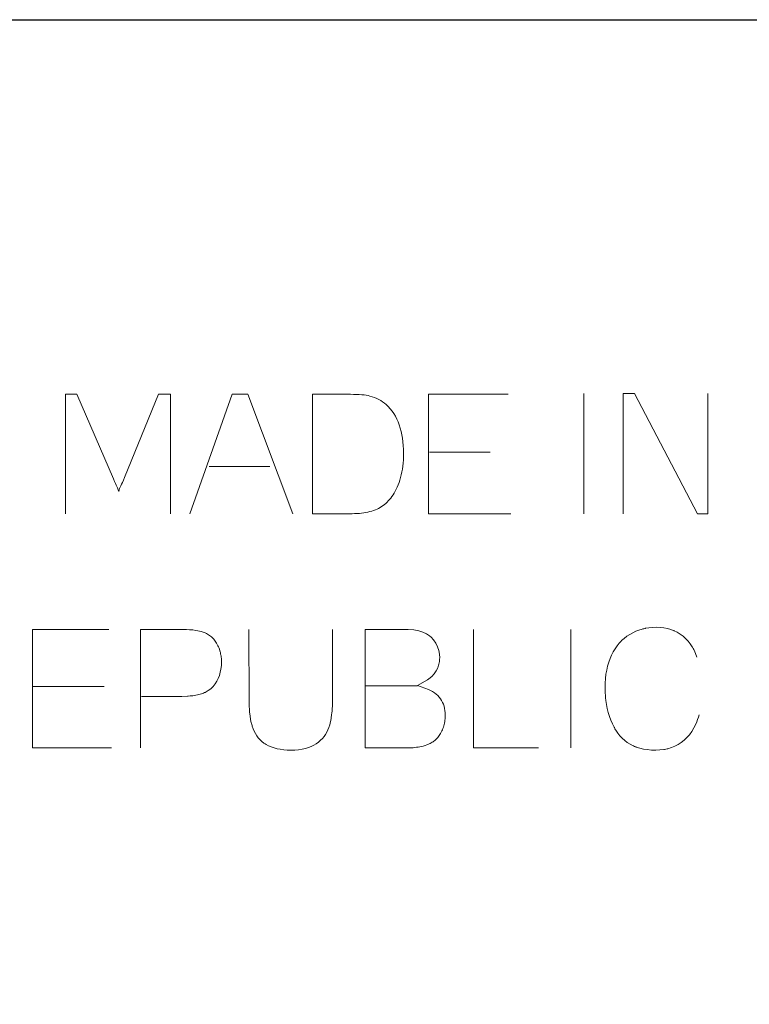
# Model space of a CAD drawing. Units: millimetres. Extents: x -361 to 496, y -547 to 467.
# Drawn here: x -74 to -66, y -300 to -289 of the extents above; entities that cross this region are included whole.
import ezdxf

# ---------------------------------------------------------------- set-up
doc = ezdxf.new("R2010")
doc.units = ezdxf.units.MM
doc.header["$MEASUREMENT"] = 0

msp = doc.modelspace()

# ---------------------------------------------------------------- linework, layer by layer
at = {"lineweight": 25}
msp.add_open_spline([(-21.7727, -356.9704), (-21.7727, -356.9704), (-21.7727, -292.157), (-21.7727, -292.157), (-21.7727, -292.157), (-21.7727, -292.157), (-24.6007, -289.3291), (-24.6007, -289.3291), (-24.6007, -289.3291), (-24.6007, -289.3291), (-89.3433, -289.3291), (-89.3433, -289.3291), (-89.3433, -289.3291), (-89.3433, -289.3291), (-92.2041, -292.1899), (-92.2041, -292.1899), (-92.2041, -292.1899), (-92.2041, -292.1899), (-92.204, -356.9266), (-92.204, -356.9266), (-92.204, -356.9266), (-92.204, -356.9266), (-89.3761, -359.7546), (-89.3761, -359.7546), (-89.3761, -359.7546), (-89.3761, -359.7546), (-24.5568, -359.7545), (-24.5568, -359.7545), (-24.5568, -359.7545), (-24.5568, -359.7545), (-21.7727, -356.9704), (-21.7727, -356.9704)], degree=3, knots=[0, 0, 0, 0, 0.1111111, 0.1111111, 0.1111111, 0.1111111, 0.2222222, 0.2222222, 0.2222222, 0.2222222, 0.3333333, 0.3333333, 0.3333333, 0.3333333, 0.4444444, 0.4444444, 0.4444444, 0.4444445, 0.5555556, 0.5555556, 0.5555556, 0.5555556, 0.6666667, 0.6666667, 0.6666667, 0.6666667, 0.7777778, 0.7777778, 0.7777778, 0.7777778, 1, 1, 1, 1], dxfattribs=at)
at = {"lineweight": 9}
for points, knots in [([(-73.3535, -294.8767), (-73.3535, -294.8767), (-73.3535, -293.5363), (-73.3535, -293.5363), (-73.3535, -293.5363), (-73.3535, -293.5363), (-73.2265, -293.5363), (-73.2265, -293.5363), (-73.2265, -293.5363), (-73.2265, -293.5363), (-72.8139, -294.4854), (-72.8139, -294.4854), (-72.8139, -294.4854), (-72.7773, -294.5695), (-72.767, -294.5831), (-72.7549, -294.6271), (-72.7549, -294.6271), (-72.7407, -294.5784), (-72.7263, -294.5602), (-72.6889, -294.4688), (-72.6889, -294.4688), (-72.6889, -294.4688), (-72.3066, -293.5363), (-72.3066, -293.5363), (-72.3066, -293.5363), (-72.3066, -293.5363), (-72.1722, -293.5363), (-72.1722, -293.5363), (-72.1722, -293.5363), (-72.1722, -293.5363), (-72.1722, -294.8767), (-72.1722, -294.8767)], [0, 0, 0, 0, 0.1111111, 0.1111111, 0.1111111, 0.1111111, 0.2222222, 0.2222222, 0.2222222, 0.2222222, 0.3333333, 0.3333333, 0.3333333, 0.3333333, 0.4444444, 0.4444444, 0.4444444, 0.4444445, 0.5555556, 0.5555556, 0.5555556, 0.5555556, 0.6666667, 0.6666667, 0.6666667, 0.6666667, 0.7777778, 0.7777778, 0.7777778, 0.7777778, 1, 1, 1, 1]), ([(-71.9563, -294.8767), (-71.9563, -294.8767), (-71.4808, -293.5363), (-71.4808, -293.5363), (-71.4808, -293.5363), (-71.4808, -293.5363), (-71.3044, -293.5363), (-71.3044, -293.5363), (-71.3044, -293.5363), (-71.3044, -293.5363), (-70.7978, -294.8767), (-70.7978, -294.8767)], [0, 0, 0, 0, 0.25, 0.25, 0.25, 0.25, 0.5, 0.5, 0.5, 0.5, 1, 1, 1, 1]), ([(-70.5793, -294.8767), (-70.5793, -294.8767), (-70.5793, -293.5363), (-70.5793, -293.5363), (-70.5793, -293.5363), (-70.5793, -293.5363), (-70.1531, -293.5363), (-70.1531, -293.5363), (-70.1531, -293.5363), (-70.0568, -293.5363), (-69.9834, -293.5429), (-69.9326, -293.5557), (-69.9326, -293.5557), (-69.8617, -293.5731), (-69.8012, -293.6053), (-69.7511, -293.6515), (-69.7511, -293.6515), (-69.6859, -293.7114), (-69.6369, -293.7875), (-69.6047, -293.8805), (-69.6047, -293.8805), (-69.5721, -293.9735), (-69.556, -294.0797), (-69.556, -294.1992), (-69.556, -294.1992), (-69.556, -294.3009), (-69.5669, -294.3911), (-69.5891, -294.4698), (-69.5891, -294.4698), (-69.611, -294.5484), (-69.639, -294.6136), (-69.6735, -294.6651), (-69.6735, -294.6651), (-69.7078, -294.7166), (-69.7453, -294.7572), (-69.7862, -294.7865), (-69.7862, -294.7865), (-69.8269, -294.8162), (-69.8761, -294.8386), (-69.9338, -294.8539), (-69.9338, -294.8539), (-69.9917, -294.8692), (-70.058, -294.8767), (-70.1326, -294.8767), (-70.1326, -294.8767), (-70.1326, -294.8767), (-70.5793, -294.8767), (-70.5793, -294.8767)], [0, 0, 0, 0, 0.0769231, 0.0769231, 0.0769231, 0.0769231, 0.1538462, 0.1538462, 0.1538462, 0.1538462, 0.2307692, 0.2307692, 0.2307692, 0.2307692, 0.3076923, 0.3076923, 0.3076923, 0.3076923, 0.3846154, 0.3846154, 0.3846154, 0.3846154, 0.4615385, 0.4615385, 0.4615385, 0.4615385, 0.5384615, 0.5384615, 0.5384615, 0.5384615, 0.6153846, 0.6153846, 0.6153846, 0.6153846, 0.6923077, 0.6923077, 0.6923077, 0.6923077, 0.7692308, 0.7692308, 0.7692308, 0.7692308, 0.8461538, 0.8461538, 0.8461538, 0.8461539, 1, 1, 1, 1]), ([(-68.3509, -294.8767), (-68.3509, -294.8767), (-69.2746, -294.8767), (-69.2746, -294.8767), (-69.2746, -294.8767), (-69.2746, -294.8767), (-69.2746, -293.5363), (-69.2746, -293.5363), (-69.2746, -293.5363), (-69.2746, -293.5363), (-68.3798, -293.5363), (-68.3798, -293.5363)], [0, 0, 0, 0, 0.25, 0.25, 0.25, 0.25, 0.5, 0.5, 0.5, 0.5, 1, 1, 1, 1]), ([(-67.0904, -294.8797), (-67.0904, -294.8797), (-67.0904, -293.5274), (-67.0904, -293.5274), (-67.0904, -293.5274), (-67.0904, -293.5274), (-66.9629, -293.5274), (-66.9629, -293.5274), (-66.9629, -293.5274), (-66.9629, -293.5274), (-66.2548, -294.8797), (-66.2548, -294.8797), (-66.2548, -294.8797), (-66.2548, -294.8797), (-66.1382, -294.8797), (-66.1382, -294.8797), (-66.1382, -294.8797), (-66.1382, -294.8797), (-66.1382, -293.5274), (-66.1382, -293.5274)], [0, 0, 0, 0, 0.1666667, 0.1666667, 0.1666667, 0.1666667, 0.3333333, 0.3333333, 0.3333333, 0.3333333, 0.5, 0.5, 0.5, 0.5, 0.6666667, 0.6666667, 0.6666667, 0.6666667, 1, 1, 1, 1]), ([(-72.8346, -297.5081), (-72.8346, -297.5081), (-73.7219, -297.5081), (-73.7219, -297.5081), (-73.7219, -297.5081), (-73.7219, -297.5081), (-73.7219, -296.1769), (-73.7219, -296.1769), (-73.7219, -296.1769), (-73.7219, -296.1769), (-72.8649, -296.1769), (-72.8649, -296.1769)], [0, 0, 0, 0, 0.25, 0.25, 0.25, 0.25, 0.5, 0.5, 0.5, 0.5, 1, 1, 1, 1]), ([(-72.5101, -297.5081), (-72.5101, -297.5081), (-72.5101, -296.1769), (-72.5101, -296.1769), (-72.5101, -296.1769), (-72.5101, -296.1769), (-72.03, -296.1772), (-72.03, -296.1772), (-72.03, -296.1772), (-71.9825, -296.1782), (-71.9347, -296.1803), (-71.8868, -296.187), (-71.8868, -296.187), (-71.8603, -296.1916), (-71.8342, -296.1977), (-71.8079, -296.206), (-71.8079, -296.206), (-71.7904, -296.2126), (-71.773, -296.2203), (-71.7558, -296.2294), (-71.7558, -296.2294), (-71.7407, -296.2386), (-71.7266, -296.2485), (-71.7124, -296.26), (-71.7124, -296.26), (-71.7124, -296.26), (-71.6875, -296.285), (-71.6875, -296.285), (-71.6875, -296.285), (-71.6754, -296.2998), (-71.6647, -296.3151), (-71.6546, -296.3314), (-71.6546, -296.3314), (-71.6444, -296.3498), (-71.6353, -296.3692), (-71.6273, -296.3884), (-71.6273, -296.3884), (-71.6273, -296.3884), (-71.6142, -296.4292), (-71.6142, -296.4292), (-71.6142, -296.4292), (-71.6142, -296.4292), (-71.6054, -296.4726), (-71.6054, -296.4726), (-71.6054, -296.4726), (-71.6054, -296.4726), (-71.601, -296.5182), (-71.601, -296.5182), (-71.601, -296.5182), (-71.601, -296.5182), (-71.6005, -296.5417), (-71.6005, -296.5417), (-71.6005, -296.5417), (-71.6005, -296.5417), (-71.602, -296.5828), (-71.602, -296.5828), (-71.602, -296.5828), (-71.602, -296.5828), (-71.6065, -296.6215), (-71.6065, -296.6215), (-71.6065, -296.6215), (-71.6065, -296.6215), (-71.6138, -296.6584), (-71.6138, -296.6584), (-71.6138, -296.6584), (-71.6138, -296.6584), (-71.6242, -296.6934), (-71.6242, -296.6934), (-71.6242, -296.6934), (-71.6242, -296.6934), (-71.6374, -296.727), (-71.6374, -296.727), (-71.6374, -296.727), (-71.6374, -296.727), (-71.6535, -296.7588), (-71.6535, -296.7588), (-71.6535, -296.7588), (-71.6535, -296.7588), (-71.6726, -296.7892), (-71.6726, -296.7892), (-71.6726, -296.7892), (-71.6726, -296.7892), (-71.6944, -296.8175), (-71.6944, -296.8175), (-71.6944, -296.8175), (-71.6944, -296.8175), (-71.7191, -296.8426), (-71.7191, -296.8426), (-71.7191, -296.8426), (-71.7191, -296.8426), (-71.7486, -296.8642), (-71.7486, -296.8642), (-71.7486, -296.8642), (-71.7486, -296.8642), (-71.7835, -296.8833), (-71.7835, -296.8833), (-71.7835, -296.8833), (-71.7835, -296.8833), (-71.8244, -296.8991), (-71.8244, -296.8991), (-71.8244, -296.8991), (-71.8244, -296.8991), (-71.871, -296.9119), (-71.871, -296.9119), (-71.871, -296.9119), (-71.871, -296.9119), (-71.9235, -296.9212), (-71.9235, -296.9212), (-71.9235, -296.9212), (-71.9235, -296.9212), (-71.9818, -296.9269), (-71.9818, -296.9269), (-71.9818, -296.9269), (-71.9818, -296.9269), (-72.0464, -296.9287), (-72.0464, -296.9287), (-72.0464, -296.9287), (-72.0464, -296.9287), (-72.4979, -296.9287), (-72.4979, -296.9287)], [0, 0, 0, 0, 0.0322581, 0.0322581, 0.0322581, 0.0322581, 0.0645161, 0.0645161, 0.0645161, 0.0645161, 0.0967742, 0.0967742, 0.0967742, 0.0967742, 0.1290323, 0.1290323, 0.1290323, 0.1290323, 0.1612903, 0.1612903, 0.1612903, 0.1612903, 0.1935484, 0.1935484, 0.1935484, 0.1935484, 0.2258065, 0.2258065, 0.2258065, 0.2258065, 0.2580645, 0.2580645, 0.2580645, 0.2580645, 0.2903226, 0.2903226, 0.2903226, 0.2903226, 0.3225806, 0.3225806, 0.3225806, 0.3225807, 0.3548387, 0.3548387, 0.3548387, 0.3548387, 0.3870968, 0.3870968, 0.3870968, 0.3870968, 0.4193548, 0.4193548, 0.4193548, 0.4193548, 0.4516129, 0.4516129, 0.4516129, 0.4516129, 0.483871, 0.483871, 0.483871, 0.483871, 0.516129, 0.516129, 0.516129, 0.516129, 0.5483871, 0.5483871, 0.5483871, 0.5483871, 0.5806452, 0.5806452, 0.5806452, 0.5806452, 0.6129032, 0.6129032, 0.6129032, 0.6129032, 0.6451613, 0.6451613, 0.6451613, 0.6451613, 0.6774194, 0.6774194, 0.6774194, 0.6774194, 0.7096774, 0.7096774, 0.7096774, 0.7096774, 0.7419355, 0.7419355, 0.7419355, 0.7419355, 0.7741935, 0.7741935, 0.7741935, 0.7741936, 0.8064516, 0.8064516, 0.8064516, 0.8064516, 0.8387097, 0.8387097, 0.8387097, 0.8387097, 0.8709677, 0.8709677, 0.8709677, 0.8709678, 0.9032258, 0.9032258, 0.9032258, 0.9032258, 0.9354839, 0.9354839, 0.9354839, 0.9354839, 1, 1, 1, 1]), ([(-70.352, -296.1769), (-70.352, -296.1769), (-70.3528, -297.0046), (-70.3528, -297.0046), (-70.3528, -297.0046), (-70.3528, -297.0046), (-70.3582, -297.0975), (-70.3582, -297.0975), (-70.3582, -297.0975), (-70.3582, -297.0975), (-70.3688, -297.1788), (-70.3688, -297.1788), (-70.3688, -297.1788), (-70.3688, -297.1788), (-70.3844, -297.2479), (-70.3844, -297.2479), (-70.3844, -297.2479), (-70.3844, -297.2479), (-70.3937, -297.2775), (-70.3937, -297.2775), (-70.3937, -297.2775), (-70.3937, -297.2775), (-70.4047, -297.305), (-70.4047, -297.305), (-70.4047, -297.305), (-70.4047, -297.305), (-70.4174, -297.3309), (-70.4174, -297.3309), (-70.4174, -297.3309), (-70.4174, -297.3309), (-70.4322, -297.3554), (-70.4322, -297.3554), (-70.4322, -297.3554), (-70.4322, -297.3554), (-70.4488, -297.3787), (-70.4488, -297.3787), (-70.4488, -297.3787), (-70.4488, -297.3787), (-70.4677, -297.4009), (-70.4677, -297.4009), (-70.4677, -297.4009), (-70.4677, -297.4009), (-70.4885, -297.4216), (-70.4885, -297.4216), (-70.4885, -297.4216), (-70.4885, -297.4216), (-70.5118, -297.4415), (-70.5118, -297.4415), (-70.5118, -297.4415), (-70.5118, -297.4415), (-70.5369, -297.46), (-70.5369, -297.46), (-70.5369, -297.46), (-70.5369, -297.46), (-70.5642, -297.4769), (-70.5642, -297.4769), (-70.5642, -297.4769), (-70.5642, -297.4769), (-70.5932, -297.4914), (-70.5932, -297.4914), (-70.5932, -297.4914), (-70.5932, -297.4914), (-70.6247, -297.5038), (-70.6247, -297.5038), (-70.6247, -297.5038), (-70.6247, -297.5038), (-70.6586, -297.5139), (-70.6586, -297.5139), (-70.6586, -297.5139), (-70.6586, -297.5139), (-70.6951, -297.5221), (-70.6951, -297.5221), (-70.6951, -297.5221), (-70.6951, -297.5221), (-70.7338, -297.5278), (-70.7338, -297.5278), (-70.7338, -297.5278), (-70.7338, -297.5278), (-70.7751, -297.5312), (-70.7751, -297.5312), (-70.7751, -297.5312), (-70.7751, -297.5312), (-70.819, -297.5324), (-70.819, -297.5324), (-70.819, -297.5324), (-70.819, -297.5324), (-70.8617, -297.5314), (-70.8617, -297.5314), (-70.8617, -297.5314), (-70.8617, -297.5314), (-70.902, -297.5283), (-70.902, -297.5283), (-70.902, -297.5283), (-70.902, -297.5283), (-70.9403, -297.5232), (-70.9403, -297.5232), (-70.9403, -297.5232), (-70.9403, -297.5232), (-70.9766, -297.5162), (-70.9766, -297.5162), (-70.9766, -297.5162), (-70.9766, -297.5162), (-71.0103, -297.5072), (-71.0103, -297.5072), (-71.0103, -297.5072), (-71.0103, -297.5072), (-71.0418, -297.4963), (-71.0418, -297.4963), (-71.0418, -297.4963), (-71.0418, -297.4963), (-71.0709, -297.4837), (-71.0709, -297.4837), (-71.0709, -297.4837), (-71.0709, -297.4837), (-71.0982, -297.469), (-71.0982, -297.469), (-71.0982, -297.469), (-71.0982, -297.469), (-71.1231, -297.4529), (-71.1231, -297.4529), (-71.1231, -297.4529), (-71.1231, -297.4529), (-71.1463, -297.435), (-71.1463, -297.435), (-71.1463, -297.435), (-71.1463, -297.435), (-71.1674, -297.4155), (-71.1674, -297.4155), (-71.1674, -297.4155), (-71.1674, -297.4155), (-71.1867, -297.3944), (-71.1867, -297.3944), (-71.1867, -297.3944), (-71.1867, -297.3944), (-71.2039, -297.3717), (-71.2039, -297.3717), (-71.2039, -297.3717), (-71.2039, -297.3717), (-71.2195, -297.3472), (-71.2195, -297.3472), (-71.2195, -297.3472), (-71.2195, -297.3472), (-71.2331, -297.3209), (-71.2331, -297.3209), (-71.2331, -297.3209), (-71.2331, -297.3209), (-71.2453, -297.2924), (-71.2453, -297.2924), (-71.2453, -297.2924), (-71.2453, -297.2924), (-71.2559, -297.2615), (-71.2559, -297.2615), (-71.2559, -297.2615), (-71.2559, -297.2615), (-71.2652, -297.2272), (-71.2652, -297.2272), (-71.2652, -297.2272), (-71.2652, -297.2272), (-71.2732, -297.1897), (-71.2732, -297.1897), (-71.2732, -297.1897), (-71.2732, -297.1897), (-71.2799, -297.1489), (-71.2799, -297.1489), (-71.2799, -297.1489), (-71.2799, -297.1489), (-71.2851, -297.105), (-71.2851, -297.105), (-71.2851, -297.105), (-71.2851, -297.105), (-71.291, -297.0072), (-71.291, -297.0072), (-71.291, -297.0072), (-71.291, -297.0072), (-71.2919, -296.1769), (-71.2919, -296.1769)], [0, 0, 0, 0, 0.0222222, 0.0222222, 0.0222222, 0.0222222, 0.0444444, 0.0444444, 0.0444444, 0.0444445, 0.0666667, 0.0666667, 0.0666667, 0.0666667, 0.0888889, 0.0888889, 0.0888889, 0.0888889, 0.1111111, 0.1111111, 0.1111111, 0.1111111, 0.1333333, 0.1333333, 0.1333333, 0.1333333, 0.1555556, 0.1555556, 0.1555556, 0.1555556, 0.1777778, 0.1777778, 0.1777778, 0.1777778, 0.2, 0.2, 0.2, 0.2, 0.2222222, 0.2222222, 0.2222222, 0.2222222, 0.2444444, 0.2444444, 0.2444444, 0.2444445, 0.2666667, 0.2666667, 0.2666667, 0.2666667, 0.2888889, 0.2888889, 0.2888889, 0.2888889, 0.3111111, 0.3111111, 0.3111111, 0.3111111, 0.3333333, 0.3333333, 0.3333333, 0.3333333, 0.3555556, 0.3555556, 0.3555556, 0.3555556, 0.3777778, 0.3777778, 0.3777778, 0.3777778, 0.4, 0.4, 0.4, 0.4, 0.4222222, 0.4222222, 0.4222222, 0.4222222, 0.4444444, 0.4444444, 0.4444444, 0.4444445, 0.4666667, 0.4666667, 0.4666667, 0.4666667, 0.4888889, 0.4888889, 0.4888889, 0.4888889, 0.5111111, 0.5111111, 0.5111111, 0.5111111, 0.5333333, 0.5333333, 0.5333333, 0.5333333, 0.5555556, 0.5555556, 0.5555556, 0.5555556, 0.5777778, 0.5777778, 0.5777778, 0.5777778, 0.6, 0.6, 0.6, 0.6, 0.6222222, 0.6222222, 0.6222222, 0.6222222, 0.6444444, 0.6444444, 0.6444444, 0.6444445, 0.6666667, 0.6666667, 0.6666667, 0.6666667, 0.6888889, 0.6888889, 0.6888889, 0.6888889, 0.7111111, 0.7111111, 0.7111111, 0.7111111, 0.7333333, 0.7333333, 0.7333333, 0.7333333, 0.7555556, 0.7555556, 0.7555556, 0.7555556, 0.7777778, 0.7777778, 0.7777778, 0.7777778, 0.8, 0.8, 0.8, 0.8, 0.8222222, 0.8222222, 0.8222222, 0.8222222, 0.8444444, 0.8444444, 0.8444444, 0.8444445, 0.8666667, 0.8666667, 0.8666667, 0.8666667, 0.8888889, 0.8888889, 0.8888889, 0.8888889, 0.9111111, 0.9111111, 0.9111111, 0.9111111, 0.9333333, 0.9333333, 0.9333333, 0.9333333, 0.9555556, 0.9555556, 0.9555556, 0.9555556, 1, 1, 1, 1]), ([(-69.9858, -297.5081), (-69.9858, -297.5081), (-69.9858, -296.1769), (-69.9858, -296.1769), (-69.9858, -296.1769), (-69.9858, -296.1769), (-69.5045, -296.1777), (-69.5045, -296.1777), (-69.5045, -296.1777), (-69.5045, -296.1777), (-69.4407, -296.1829), (-69.4407, -296.1829), (-69.4407, -296.1829), (-69.4407, -296.1829), (-69.3851, -296.1929), (-69.3851, -296.1929), (-69.3851, -296.1929), (-69.3851, -296.1929), (-69.3375, -296.2075), (-69.3375, -296.2075), (-69.3375, -296.2075), (-69.3375, -296.2075), (-69.2978, -296.2263), (-69.2978, -296.2263), (-69.2978, -296.2263), (-69.2978, -296.2263), (-69.263, -296.2501), (-69.263, -296.2501), (-69.263, -296.2501), (-69.263, -296.2501), (-69.2473, -296.2636), (-69.2473, -296.2636), (-69.2473, -296.2636), (-69.2473, -296.2636), (-69.219, -296.2949), (-69.219, -296.2949), (-69.219, -296.2949), (-69.219, -296.2949), (-69.1946, -296.3315), (-69.1946, -296.3315), (-69.1946, -296.3315), (-69.1946, -296.3315), (-69.1752, -296.3713), (-69.1752, -296.3713), (-69.1752, -296.3713), (-69.1752, -296.3713), (-69.1611, -296.4118), (-69.1611, -296.4118), (-69.1611, -296.4118), (-69.1611, -296.4118), (-69.1528, -296.453), (-69.1528, -296.453), (-69.1528, -296.453), (-69.1528, -296.453), (-69.1499, -296.4947), (-69.1499, -296.4947), (-69.1499, -296.4947), (-69.1505, -296.5148), (-69.1524, -296.5328), (-69.1555, -296.5518), (-69.1555, -296.5518), (-69.1598, -296.5711), (-69.1654, -296.5888), (-69.1718, -296.6064), (-69.1718, -296.6064), (-69.1718, -296.6064), (-69.1889, -296.6416), (-69.1889, -296.6416), (-69.1889, -296.6416), (-69.1889, -296.6416), (-69.2108, -296.6744), (-69.2108, -296.6744), (-69.2108, -296.6744), (-69.2108, -296.6744), (-69.2377, -296.7039), (-69.2377, -296.7039), (-69.2377, -296.7039), (-69.2377, -296.7039), (-69.2702, -296.7308), (-69.2702, -296.7308), (-69.2702, -296.7308), (-69.2702, -296.7308), (-69.2886, -296.7433), (-69.2886, -296.7433), (-69.2886, -296.7433), (-69.2886, -296.7433), (-69.3983, -296.8067), (-69.3983, -296.8067), (-69.3983, -296.8067), (-69.3983, -296.8067), (-69.2756, -296.8515), (-69.2756, -296.8515), (-69.2756, -296.8515), (-69.2756, -296.8515), (-69.2514, -296.8622), (-69.2514, -296.8622), (-69.2514, -296.8622), (-69.2514, -296.8622), (-69.2289, -296.8743), (-69.2289, -296.8743), (-69.2289, -296.8743), (-69.2289, -296.8743), (-69.2082, -296.8877), (-69.2082, -296.8877), (-69.2082, -296.8877), (-69.2082, -296.8877), (-69.1894, -296.9023), (-69.1894, -296.9023), (-69.1894, -296.9023), (-69.1894, -296.9023), (-69.1721, -296.9184), (-69.1721, -296.9184), (-69.1721, -296.9184), (-69.1721, -296.9184), (-69.1561, -296.9359), (-69.1561, -296.9359), (-69.1561, -296.9359), (-69.1561, -296.9359), (-69.1416, -296.9546), (-69.1416, -296.9546), (-69.1416, -296.9546), (-69.1416, -296.9546), (-69.1289, -296.9747), (-69.1289, -296.9747), (-69.1289, -296.9747), (-69.1289, -296.9747), (-69.1178, -296.9956), (-69.1178, -296.9956), (-69.1178, -296.9956), (-69.1178, -296.9956), (-69.1084, -297.0176), (-69.1084, -297.0176), (-69.1084, -297.0176), (-69.1084, -297.0176), (-69.1006, -297.0403), (-69.1006, -297.0403), (-69.1006, -297.0403), (-69.1006, -297.0403), (-69.0946, -297.0641), (-69.0946, -297.0641), (-69.0946, -297.0641), (-69.0946, -297.0641), (-69.0903, -297.0889), (-69.0903, -297.0889), (-69.0903, -297.0889), (-69.0903, -297.0889), (-69.0876, -297.115), (-69.0876, -297.115), (-69.0876, -297.115), (-69.0876, -297.115), (-69.0873, -297.1643), (-69.0873, -297.1643), (-69.0873, -297.1643), (-69.0889, -297.1865), (-69.0917, -297.207), (-69.0954, -297.2281), (-69.0954, -297.2281), (-69.1004, -297.2491), (-69.1064, -297.2689), (-69.1133, -297.2884), (-69.1133, -297.2884), (-69.1214, -297.3081), (-69.1302, -297.3262), (-69.1397, -297.344), (-69.1397, -297.344), (-69.1495, -297.3602), (-69.1596, -297.3751), (-69.1703, -297.3891), (-69.1703, -297.3891), (-69.1815, -297.402), (-69.1924, -297.4129), (-69.2042, -297.4233), (-69.2042, -297.4233), (-69.2179, -297.4339), (-69.231, -297.4426), (-69.2449, -297.451), (-69.2449, -297.451), (-69.2614, -297.4596), (-69.2775, -297.467), (-69.2939, -297.4735), (-69.2939, -297.4735), (-69.3207, -297.4829), (-69.3469, -297.4899), (-69.3736, -297.4954), (-69.3736, -297.4954), (-69.3983, -297.4995), (-69.4228, -297.5026), (-69.4468, -297.5049), (-69.4468, -297.5049), (-69.4752, -297.5069), (-69.5033, -297.5079), (-69.5316, -297.5081), (-69.5316, -297.5081), (-69.5316, -297.5081), (-69.9858, -297.5081), (-69.9858, -297.5081)], [0, 0, 0, 0, 0.02, 0.02, 0.02, 0.02, 0.04, 0.04, 0.04, 0.04, 0.06, 0.06, 0.06, 0.06, 0.08, 0.08, 0.08, 0.08, 0.1, 0.1, 0.1, 0.1, 0.12, 0.12, 0.12, 0.12, 0.14, 0.14, 0.14, 0.14, 0.16, 0.16, 0.16, 0.16, 0.18, 0.18, 0.18, 0.18, 0.2, 0.2, 0.2, 0.2, 0.22, 0.22, 0.22, 0.22, 0.24, 0.24, 0.24, 0.24, 0.26, 0.26, 0.26, 0.26, 0.28, 0.28, 0.28, 0.28, 0.3, 0.3, 0.3, 0.3, 0.32, 0.32, 0.32, 0.32, 0.34, 0.34, 0.34, 0.34, 0.36, 0.36, 0.36, 0.36, 0.38, 0.38, 0.38, 0.38, 0.4, 0.4, 0.4, 0.4, 0.42, 0.42, 0.42, 0.42, 0.44, 0.44, 0.44, 0.44, 0.46, 0.46, 0.46, 0.46, 0.48, 0.48, 0.48, 0.48, 0.5, 0.5, 0.5, 0.5, 0.52, 0.52, 0.52, 0.52, 0.54, 0.54, 0.54, 0.54, 0.56, 0.56, 0.56, 0.56, 0.58, 0.58, 0.58, 0.58, 0.6, 0.6, 0.6, 0.6, 0.62, 0.62, 0.62, 0.62, 0.64, 0.64, 0.64, 0.64, 0.66, 0.66, 0.66, 0.66, 0.68, 0.68, 0.68, 0.68, 0.7, 0.7, 0.7, 0.7, 0.72, 0.72, 0.72, 0.72, 0.74, 0.74, 0.74, 0.74, 0.76, 0.76, 0.76, 0.76, 0.78, 0.78, 0.78, 0.78, 0.8, 0.8, 0.8, 0.8, 0.82, 0.82, 0.82, 0.82, 0.84, 0.84, 0.84, 0.84, 0.86, 0.86, 0.86, 0.86, 0.88, 0.88, 0.88, 0.88, 0.9, 0.9, 0.9, 0.9, 0.92, 0.92, 0.92, 0.92, 0.94, 0.94, 0.94, 0.94, 0.96, 0.96, 0.96, 0.96, 1, 1, 1, 1]), ([(-68.0413, -297.5081), (-68.0413, -297.5081), (-68.7704, -297.5081), (-68.7704, -297.5081), (-68.7704, -297.5081), (-68.7704, -297.5081), (-68.7704, -296.1769), (-68.7704, -296.1769)], [0, 0, 0, 0, 0.3333333, 0.3333333, 0.3333333, 0.3333333, 1, 1, 1, 1]), ([(-66.2367, -297.1367), (-66.2463, -297.1731), (-66.2606, -297.2073), (-66.2745, -297.2408), (-66.2745, -297.2408), (-66.2745, -297.2408), (-66.2959, -297.2835), (-66.2959, -297.2835), (-66.2959, -297.2835), (-66.2959, -297.2835), (-66.3196, -297.3227), (-66.3196, -297.3227), (-66.3196, -297.3227), (-66.3196, -297.3227), (-66.3457, -297.3587), (-66.3457, -297.3587), (-66.3457, -297.3587), (-66.3457, -297.3587), (-66.3742, -297.3914), (-66.3742, -297.3914), (-66.3742, -297.3914), (-66.3742, -297.3914), (-66.4049, -297.4207), (-66.4049, -297.4207), (-66.4049, -297.4207), (-66.4049, -297.4207), (-66.4382, -297.4469), (-66.4382, -297.4469), (-66.4382, -297.4469), (-66.4382, -297.4469), (-66.4731, -297.4694), (-66.4731, -297.4694), (-66.4731, -297.4694), (-66.4731, -297.4694), (-66.5098, -297.4886), (-66.5098, -297.4886), (-66.5098, -297.4886), (-66.5098, -297.4886), (-66.5483, -297.5042), (-66.5483, -297.5042), (-66.5483, -297.5042), (-66.5483, -297.5042), (-66.5889, -297.5167), (-66.5889, -297.5167), (-66.5889, -297.5167), (-66.5889, -297.5167), (-66.6315, -297.5253), (-66.6315, -297.5253), (-66.6315, -297.5253), (-66.6315, -297.5253), (-66.6763, -297.5307), (-66.6763, -297.5307), (-66.6763, -297.5307), (-66.6763, -297.5307), (-66.7234, -297.5324), (-66.7234, -297.5324), (-66.7234, -297.5324), (-66.7234, -297.5324), (-66.7726, -297.531), (-66.7726, -297.531), (-66.7726, -297.531), (-66.7726, -297.531), (-66.819, -297.5269), (-66.819, -297.5269), (-66.819, -297.5269), (-66.819, -297.5269), (-66.8629, -297.5199), (-66.8629, -297.5199), (-66.8629, -297.5199), (-66.8629, -297.5199), (-66.904, -297.5104), (-66.904, -297.5104), (-66.904, -297.5104), (-66.904, -297.5104), (-66.9427, -297.4983), (-66.9427, -297.4983), (-66.9427, -297.4983), (-66.9427, -297.4983), (-66.9784, -297.4835), (-66.9784, -297.4835), (-66.9784, -297.4835), (-66.9784, -297.4835), (-67.0118, -297.4662), (-67.0118, -297.4662), (-67.0118, -297.4662), (-67.0118, -297.4662), (-67.0428, -297.4462), (-67.0428, -297.4462), (-67.0428, -297.4462), (-67.0428, -297.4462), (-67.0722, -297.4238), (-67.0722, -297.4238), (-67.0722, -297.4238), (-67.0722, -297.4238), (-67.0995, -297.3988), (-67.0995, -297.3988), (-67.0995, -297.3988), (-67.0995, -297.3988), (-67.1252, -297.3714), (-67.1252, -297.3714), (-67.1252, -297.3714), (-67.1252, -297.3714), (-67.149, -297.3413), (-67.149, -297.3413), (-67.149, -297.3413), (-67.149, -297.3413), (-67.1714, -297.3089), (-67.1714, -297.3089), (-67.1714, -297.3089), (-67.1714, -297.3089), (-67.1917, -297.2738), (-67.1917, -297.2738), (-67.1917, -297.2738), (-67.1917, -297.2738), (-67.2106, -297.2362), (-67.2106, -297.2362), (-67.2106, -297.2362), (-67.2106, -297.2362), (-67.2276, -297.1955), (-67.2276, -297.1955), (-67.2276, -297.1955), (-67.2276, -297.1955), (-67.243, -297.1531), (-67.243, -297.1531), (-67.243, -297.1531), (-67.243, -297.1531), (-67.2562, -297.1096), (-67.2562, -297.1096), (-67.2562, -297.1096), (-67.2562, -297.1096), (-67.2675, -297.0655), (-67.2675, -297.0655), (-67.2675, -297.0655), (-67.2675, -297.0655), (-67.2766, -297.0203), (-67.2766, -297.0203), (-67.2766, -297.0203), (-67.2766, -297.0203), (-67.2839, -296.9745), (-67.2839, -296.9745), (-67.2839, -296.9745), (-67.2839, -296.9745), (-67.289, -296.9278), (-67.289, -296.9278), (-67.289, -296.9278), (-67.289, -296.9278), (-67.292, -296.8802), (-67.292, -296.8802), (-67.292, -296.8802), (-67.292, -296.8802), (-67.2931, -296.8317), (-67.2931, -296.8317), (-67.2931, -296.8317), (-67.2931, -296.8317), (-67.292, -296.7794), (-67.292, -296.7794), (-67.292, -296.7794), (-67.292, -296.7794), (-67.2885, -296.7289), (-67.2885, -296.7289), (-67.2885, -296.7289), (-67.2885, -296.7289), (-67.2828, -296.6804), (-67.2828, -296.6804), (-67.2828, -296.6804), (-67.2828, -296.6804), (-67.2747, -296.6336), (-67.2747, -296.6336), (-67.2747, -296.6336), (-67.2747, -296.6336), (-67.2645, -296.5889), (-67.2645, -296.5889), (-67.2645, -296.5889), (-67.2645, -296.5889), (-67.2519, -296.5457), (-67.2519, -296.5457), (-67.2519, -296.5457), (-67.2519, -296.5457), (-67.2371, -296.5046), (-67.2371, -296.5046), (-67.2371, -296.5046), (-67.2371, -296.5046), (-67.2201, -296.4649), (-67.2201, -296.4649), (-67.2201, -296.4649), (-67.2201, -296.4649), (-67.201, -296.4277), (-67.201, -296.4277), (-67.201, -296.4277), (-67.201, -296.4277), (-67.1803, -296.3928), (-67.1803, -296.3928), (-67.1803, -296.3928), (-67.1803, -296.3928), (-67.1577, -296.3605), (-67.1577, -296.3605), (-67.1577, -296.3605), (-67.1577, -296.3605), (-67.1331, -296.3303), (-67.1331, -296.3303), (-67.1331, -296.3303), (-67.1331, -296.3303), (-67.1068, -296.3026), (-67.1068, -296.3026), (-67.1068, -296.3026), (-67.1068, -296.3026), (-67.0784, -296.2771), (-67.0784, -296.2771), (-67.0784, -296.2771), (-67.0784, -296.2771), (-67.0484, -296.2539), (-67.0484, -296.2539), (-67.0484, -296.2539), (-67.0484, -296.2539), (-67.0159, -296.2328), (-67.0159, -296.2328), (-67.0159, -296.2328), (-67.0159, -296.2328), (-66.9822, -296.2142), (-66.9822, -296.2142), (-66.9822, -296.2142), (-66.9822, -296.2142), (-66.9474, -296.1979), (-66.9474, -296.1979), (-66.9474, -296.1979), (-66.9474, -296.1979), (-66.9119, -296.1842), (-66.9119, -296.1842), (-66.9119, -296.1842), (-66.9119, -296.1842), (-66.8754, -296.1729), (-66.8754, -296.1729), (-66.8754, -296.1729), (-66.8754, -296.1729), (-66.8382, -296.1641), (-66.8382, -296.1641), (-66.8382, -296.1641), (-66.8382, -296.1641), (-66.7998, -296.1578), (-66.7998, -296.1578), (-66.7998, -296.1578), (-66.7998, -296.1578), (-66.7608, -296.154), (-66.7608, -296.154), (-66.7608, -296.154), (-66.7608, -296.154), (-66.7206, -296.1526), (-66.7206, -296.1526), (-66.7206, -296.1526), (-66.7206, -296.1526), (-66.6755, -296.1544), (-66.6755, -296.1544), (-66.6755, -296.1544), (-66.6755, -296.1544), (-66.6326, -296.1592), (-66.6326, -296.1592), (-66.6326, -296.1592), (-66.6326, -296.1592), (-66.5917, -296.167), (-66.5917, -296.167), (-66.5917, -296.167), (-66.5917, -296.167), (-66.5529, -296.1779), (-66.5529, -296.1779), (-66.5529, -296.1779), (-66.5529, -296.1779), (-66.5163, -296.1921), (-66.5163, -296.1921), (-66.5163, -296.1921), (-66.5163, -296.1921), (-66.4813, -296.2092), (-66.4813, -296.2092), (-66.4813, -296.2092), (-66.4813, -296.2092), (-66.4482, -296.2292), (-66.4482, -296.2292), (-66.4482, -296.2292), (-66.4482, -296.2292), (-66.417, -296.2523), (-66.417, -296.2523), (-66.417, -296.2523), (-66.417, -296.2523), (-66.3879, -296.2784), (-66.3879, -296.2784), (-66.3879, -296.2784), (-66.3879, -296.2784), (-66.3609, -296.3069), (-66.3609, -296.3069), (-66.3609, -296.3069), (-66.3609, -296.3069), (-66.3364, -296.3379), (-66.3364, -296.3379), (-66.3364, -296.3379), (-66.3364, -296.3379), (-66.314, -296.3716), (-66.314, -296.3716), (-66.314, -296.3716), (-66.314, -296.3716), (-66.2939, -296.4081), (-66.2939, -296.4081), (-66.2939, -296.4081), (-66.2939, -296.4081), (-66.276, -296.4472), (-66.276, -296.4472), (-66.276, -296.4472), (-66.276, -296.4472), (-66.2611, -296.4868), (-66.2611, -296.4868)], [0, 0, 0, 0, 0.0128205, 0.0128205, 0.0128205, 0.0128205, 0.025641, 0.025641, 0.025641, 0.025641, 0.0384615, 0.0384615, 0.0384615, 0.0384615, 0.0512821, 0.0512821, 0.0512821, 0.0512821, 0.0641026, 0.0641026, 0.0641026, 0.0641026, 0.0769231, 0.0769231, 0.0769231, 0.0769231, 0.0897436, 0.0897436, 0.0897436, 0.0897436, 0.1025641, 0.1025641, 0.1025641, 0.1025641, 0.1153846, 0.1153846, 0.1153846, 0.1153846, 0.1282051, 0.1282051, 0.1282051, 0.1282051, 0.1410256, 0.1410256, 0.1410256, 0.1410257, 0.1538462, 0.1538462, 0.1538462, 0.1538462, 0.1666667, 0.1666667, 0.1666667, 0.1666667, 0.1794872, 0.1794872, 0.1794872, 0.1794872, 0.1923077, 0.1923077, 0.1923077, 0.1923077, 0.2051282, 0.2051282, 0.2051282, 0.2051282, 0.2179487, 0.2179487, 0.2179487, 0.2179487, 0.2307692, 0.2307692, 0.2307692, 0.2307692, 0.2435897, 0.2435897, 0.2435897, 0.2435898, 0.2564103, 0.2564103, 0.2564103, 0.2564103, 0.2692308, 0.2692308, 0.2692308, 0.2692308, 0.2820513, 0.2820513, 0.2820513, 0.2820513, 0.2948718, 0.2948718, 0.2948718, 0.2948718, 0.3076923, 0.3076923, 0.3076923, 0.3076923, 0.3205128, 0.3205128, 0.3205128, 0.3205128, 0.3333333, 0.3333333, 0.3333333, 0.3333333, 0.3461538, 0.3461538, 0.3461538, 0.3461539, 0.3589744, 0.3589744, 0.3589744, 0.3589744, 0.3717949, 0.3717949, 0.3717949, 0.3717949, 0.3846154, 0.3846154, 0.3846154, 0.3846154, 0.3974359, 0.3974359, 0.3974359, 0.3974359, 0.4102564, 0.4102564, 0.4102564, 0.4102564, 0.4230769, 0.4230769, 0.4230769, 0.4230769, 0.4358974, 0.4358974, 0.4358974, 0.4358974, 0.4487179, 0.4487179, 0.4487179, 0.448718, 0.4615385, 0.4615385, 0.4615385, 0.4615385, 0.474359, 0.474359, 0.474359, 0.474359, 0.4871795, 0.4871795, 0.4871795, 0.4871795, 0.5, 0.5, 0.5, 0.5, 0.5128205, 0.5128205, 0.5128205, 0.5128205, 0.525641, 0.525641, 0.525641, 0.525641, 0.5384615, 0.5384615, 0.5384615, 0.5384615, 0.5512821, 0.5512821, 0.5512821, 0.5512821, 0.5641026, 0.5641026, 0.5641026, 0.5641026, 0.5769231, 0.5769231, 0.5769231, 0.5769231, 0.5897436, 0.5897436, 0.5897436, 0.5897436, 0.6025641, 0.6025641, 0.6025641, 0.6025641, 0.6153846, 0.6153846, 0.6153846, 0.6153846, 0.6282051, 0.6282051, 0.6282051, 0.6282051, 0.6410256, 0.6410256, 0.6410256, 0.6410257, 0.6538462, 0.6538462, 0.6538462, 0.6538462, 0.6666667, 0.6666667, 0.6666667, 0.6666667, 0.6794872, 0.6794872, 0.6794872, 0.6794872, 0.6923077, 0.6923077, 0.6923077, 0.6923077, 0.7051282, 0.7051282, 0.7051282, 0.7051282, 0.7179487, 0.7179487, 0.7179487, 0.7179487, 0.7307692, 0.7307692, 0.7307692, 0.7307692, 0.7435897, 0.7435897, 0.7435897, 0.7435898, 0.7564103, 0.7564103, 0.7564103, 0.7564103, 0.7692308, 0.7692308, 0.7692308, 0.7692308, 0.7820513, 0.7820513, 0.7820513, 0.7820513, 0.7948718, 0.7948718, 0.7948718, 0.7948718, 0.8076923, 0.8076923, 0.8076923, 0.8076923, 0.8205128, 0.8205128, 0.8205128, 0.8205128, 0.8333333, 0.8333333, 0.8333333, 0.8333333, 0.8461538, 0.8461538, 0.8461538, 0.8461539, 0.8589744, 0.8589744, 0.8589744, 0.8589744, 0.8717949, 0.8717949, 0.8717949, 0.8717949, 0.8846154, 0.8846154, 0.8846154, 0.8846154, 0.8974359, 0.8974359, 0.8974359, 0.8974359, 0.9102564, 0.9102564, 0.9102564, 0.9102564, 0.9230769, 0.9230769, 0.9230769, 0.9230769, 0.9358974, 0.9358974, 0.9358974, 0.9358974, 0.9487179, 0.9487179, 0.9487179, 0.948718, 0.9615385, 0.9615385, 0.9615385, 0.9615385, 0.974359, 0.974359, 0.974359, 0.974359, 1, 1, 1, 1])]:
    msp.add_open_spline(points, degree=3, knots=knots, dxfattribs=at)
for points in [[(-67.5303, -293.5274), (-67.5303, -293.5274), (-67.5303, -294.8797), (-67.5303, -294.8797)], [(-69.2642, -294.1859), (-69.2642, -294.1859), (-68.5832, -294.1859), (-68.5832, -294.1859)], [(-71.7392, -294.3482), (-71.7392, -294.3482), (-71.0582, -294.3482), (-71.0582, -294.3482)], [(-67.6769, -296.1769), (-67.6769, -296.1769), (-67.6769, -297.5081), (-67.6769, -297.5081)], [(-72.9171, -296.8193), (-72.9171, -296.8193), (-73.7162, -296.8193), (-73.7162, -296.8193)], [(-69.3989, -296.8086), (-69.3989, -296.8086), (-69.9824, -296.8086), (-69.9824, -296.8086)]]:
    msp.add_open_spline(points, degree=3, dxfattribs=at)

doc.saveas('drawing.dxf')
